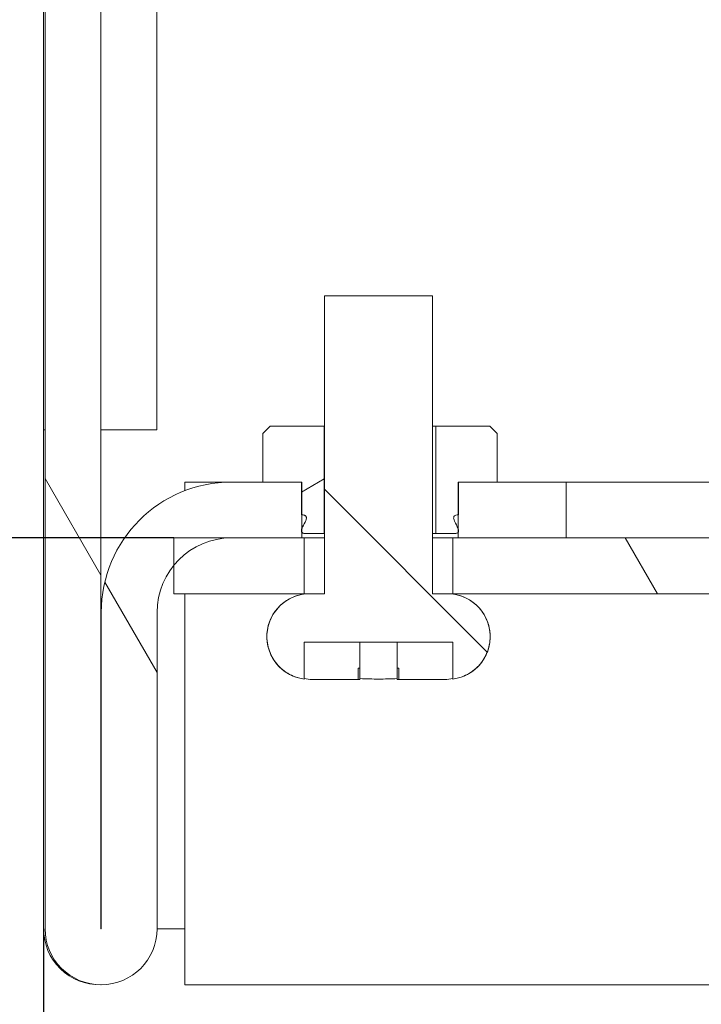
# Model space of a CAD drawing. Units: millimetres. Extents: x 0 to 1680, y 0 to 1188.
# Drawn here: x 924 to 942, y 671 to 697 of the extents above; entities that cross this region are included whole.
import ezdxf

# ---------------------------------------------------------------- set-up
doc = ezdxf.new("R2010")
doc.units = ezdxf.units.MM
doc.header["$LTSCALE"] = 4
for name, color, linetype, lineweight in [('Dimension (ISO)', 7, 'Continuous', 25), ('Hatch (ISO)', 7, 'Continuous', 18), ('Visible (ISO)', 7, 'Continuous', 18)]:
    doc.layers.add(name, color=color, linetype=linetype, lineweight=lineweight)
doc.styles.add('Note Text (ISO)', font='tahoma.ttf')
doc.dimstyles.new('Default (ISO)-12', dxfattribs={"dimscale": 4, "dimtxt": 3.5, "dimasz": 2.5, "dimexe": 3.175, "dimexo": 0, "dimgap": 0.762, "dimtad": 1, "dimrnd": 1e-08, "dimzin": 0, "dimdsep": 46, "dimtxsty": 'Note Text (ISO)', "dimcen": 0.09, "dimdle": 10, "dimclrd": 256, "dimclre": 256, "dimclrt": 256, "dimazin": 0, "dimtfac": 1.001486, "dimtmove": 0, "dimatfit": 3, "dimfxl": 1, "dimtolj": 1, "dimtzin": 0, "dimlwd": -1, "dimlwe": -1, "dimarcsym": 0})
pattern_1 = [(120.0002, (0, 0), (-10.9985, -6.35003), [])]

# ---------------------------------------------------------------- blocks, each defined once
blk = doc.blocks.new('*D17')
at = {"layer": 'Defpoints', "color": 0, "transparency": 16777216}
for p in [(858.754, 936.154), (922.754, 936.154), (927.954, 683.154)]:
    blk.add_point(p, dxfattribs=at)
at = {"layer": 'Dimension (ISO)', "transparency": 16777216}
for p, q in [((922.754, 936.154), (846.054, 936.154)), ((858.754, 693.154), (858.754, 926.154)), ((927.954, 683.154), (846.054, 683.154))]:
    blk.add_line(p, q, dxfattribs=at)
for points in [[(857.088, 926.154), (860.421, 926.154), (858.754, 936.154)], [(857.088, 693.154), (860.421, 693.154), (858.754, 683.154)]]:
    blk.add_solid(points, dxfattribs=at)
at = {"layer": 'Dimension (ISO)', "transparency": 16777216, "insert": (837.391, 717.676), "char_height": 14, "attachment_point": 1, "rotation": 90, "style": 'Note Text (ISO)'}
blk.add_mtext('\\A1;253.00 mm [9.961 in]', dxfattribs=at)
blk = doc.blocks.new('*D18')
at = {"layer": 'Defpoints', "color": 0, "transparency": 16777216}
for p in [(924.454, 672.659), (964.654, 672.659), (964.654, 573.268)]:
    blk.add_point(p, dxfattribs=at)
at = {"layer": 'Dimension (ISO)', "transparency": 16777216}
for p, q in [((924.454, 672.659), (924.454, 560.568)), ((964.654, 672.659), (964.654, 560.568)), ((934.454, 573.268), (954.654, 573.268))]:
    blk.add_line(p, q, dxfattribs=at)
for points in [[(934.454, 574.935), (934.454, 571.601), (924.454, 573.268)], [(954.654, 574.935), (954.654, 571.601), (964.654, 573.268)]]:
    blk.add_solid(points, dxfattribs=at)
at = {"layer": 'Dimension (ISO)', "transparency": 16777216, "insert": (857.508, 594.632), "char_height": 14, "attachment_point": 1, "style": 'Note Text (ISO)'}
blk.add_mtext('\\A1;40.20 mm [1.583 in]', dxfattribs=at)

msp = doc.modelspace()

# ---------------------------------------------------------------- hatches: boundary and pattern name
at = {"layer": 'Hatch (ISO)'}
h = msp.add_hatch(dxfattribs=at)
h.set_pattern_fill('ANSI31', color=256, scale=101.6, angle=75.0002, style=0)
h.set_pattern_definition(pattern_1)
h.paths.add_polyline_path([(938.494, 683.154), (938.494, 684.654), (936.644, 684.654), (935.604, 684.654), (935.594, 684.654), (935.594, 683.773), (935.594, 683.401), (935.594, 683.303), (935.594, 683.154)])
edge = h.paths.add_edge_path()
edge.add_line((932.394, 934.654), (932.394, 935.536))
edge.add_line((932.394, 935.536), (932.394, 935.907))
edge.add_line((932.394, 935.907), (932.394, 936.006))
edge.add_line((932.394, 936.006), (932.394, 936.154))
edge.add_line((932.394, 936.154), (932.394, 936.154))
edge.add_line((932.394, 936.154), (927.994, 936.154))
edge.add_ellipse((927.994, 932.654), major_axis=(-3.5, 0), ratio=1, start_angle=270, end_angle=270.6731)
edge.add_ellipse((927.994, 932.654), major_axis=(-0.041, 3.5), ratio=1, start_angle=0, end_angle=89.3269)
edge.add_line((924.494, 932.654), (924.494, 672.659))
edge.add_ellipse((925.999, 672.659), major_axis=(0, -1.505), ratio=1, start_angle=270, end_angle=450)
edge.add_line((927.504, 672.659), (927.504, 681.154))
edge.add_ellipse((929.504, 681.154), major_axis=(0, 2), ratio=1, start_angle=50.7638, end_angle=90, ccw=False)
edge.add_ellipse((929.504, 681.154), major_axis=(1.265, 1.549), ratio=1, start_angle=40.1266, end_angle=90, ccw=False)
edge.add_ellipse((929.504, 681.154), major_axis=(2, 0.031), ratio=1, start_angle=89.1096, end_angle=90, ccw=False)
edge.add_line((929.504, 683.154), (931.394, 683.154))
edge.add_line((931.394, 683.154), (931.394, 683.303))
edge.add_line((931.394, 683.303), (931.394, 683.401))
edge.add_line((931.394, 683.401), (931.394, 683.773))
edge.add_line((931.394, 683.773), (931.394, 684.654))
edge.add_line((931.394, 684.654), (931.385, 684.654))
edge.add_line((931.385, 684.654), (930.344, 684.654))
edge.add_line((930.344, 684.654), (929.504, 684.654))
edge.add_ellipse((929.504, 681.154), major_axis=(-3.5, 0), ratio=1, start_angle=270, end_angle=360)
edge.add_line((926.004, 681.154), (926.004, 672.659))
edge.add_ellipse((925.999, 672.659), major_axis=(0, -0.005), ratio=1, start_angle=270, end_angle=450, ccw=False)
edge.add_line((925.994, 672.659), (925.994, 932.654))
edge.add_ellipse((927.994, 932.654), major_axis=(0, 2), ratio=1, start_angle=0, end_angle=90, ccw=False)
edge.add_line((927.994, 934.654), (931.344, 934.654))
edge.add_line((931.344, 934.654), (932.384, 934.654))
edge.add_line((932.384, 934.654), (932.394, 934.654))
h.paths.add_polyline_path([(939.494, 934.654), (939.494, 936.154), (939.494, 936.154), (936.594, 936.154), (936.594, 936.154), (936.594, 936.006), (936.594, 935.907), (936.594, 935.536), (936.594, 934.654), (936.604, 934.654), (937.644, 934.654)])
h = msp.add_hatch(dxfattribs=at)
h.set_pattern_fill('ANSI31', color=256, scale=101.6, angle=90.0002, style=0)
h.set_pattern_definition([(135.0002, (0, 0), (-8.98022, -8.98029), [])])
edge = h.paths.add_edge_path()
edge.add_spline(control_points=[(931.605, 681.654), (931.463, 681.654), (931.296, 681.621), (931.033, 681.512), (930.892, 681.418), (930.691, 681.217), (930.596, 681.075), (930.488, 680.813), (930.455, 680.646), (930.455, 680.504), (930.455, 680.362), (930.488, 680.195), (930.596, 679.933), (930.691, 679.791), (930.892, 679.591), (931.033, 679.496), (931.251, 679.406), (931.354, 679.377), (931.455, 679.364)], knot_values=[0.510939, 0.510939, 0.510939, 0.510939, 0.553518, 0.553518, 0.596096, 0.596096, 0.638673, 0.638673, 0.681251, 0.681251, 0.681251, 0.723829, 0.723829, 0.766406, 0.766406, 0.808984, 0.808984, 0.837201, 0.837201, 0.837201, 0.837201], degree=3, periodic=0)
edge.add_line((931.455, 679.364), (931.455, 680.354))
edge.add_line((931.455, 680.354), (935.454, 680.354))
edge.add_line((935.454, 680.354), (935.454, 679.364))
edge.add_spline(control_points=[(935.454, 679.364), (935.555, 679.377), (935.658, 679.406), (935.876, 679.496), (936.017, 679.591), (936.218, 679.791), (936.313, 679.933), (936.421, 680.195), (936.454, 680.362), (936.454, 680.504), (936.454, 680.646), (936.421, 680.813), (936.313, 681.075), (936.218, 681.217), (936.017, 681.418), (935.876, 681.512), (935.613, 681.621), (935.446, 681.654), (935.304, 681.654)], knot_values=[0.525298, 0.525298, 0.525298, 0.525298, 0.553518, 0.553518, 0.596096, 0.596096, 0.638673, 0.638673, 0.681251, 0.681251, 0.681251, 0.723829, 0.723829, 0.766406, 0.766406, 0.808984, 0.808984, 0.851563, 0.851563, 0.851563, 0.851563], degree=3, periodic=0)
edge.add_line((935.304, 681.654), (934.904, 681.654))
edge.add_line((934.904, 681.654), (934.904, 689.654))
edge.add_line((934.904, 689.654), (932.005, 689.654))
edge.add_line((932.005, 689.654), (932.005, 681.654))
edge.add_line((932.005, 681.654), (931.605, 681.654))
h = msp.add_hatch(dxfattribs=at)
h.set_pattern_fill('ANSI31', color=256, scale=101.6, angle=-15, style=0)
h.set_pattern_definition([(30, (0, 0), (-6.35, 10.99852), [])])
edge = h.paths.add_edge_path()
edge.add_line((930.344, 685.954), (930.344, 684.654))
edge.add_line((930.344, 684.654), (931.384, 684.654))
edge.add_line((931.384, 684.654), (931.384, 683.773))
edge.add_spline(control_points=[(931.384, 683.773), (931.387, 683.773), (931.39, 683.773), (931.394, 683.773)], knot_values=[-0.127486, -0.127486, -0.127486, -0.127486, -0.126393, -0.126393, -0.126393, -0.126393], degree=3, periodic=0)
edge.add_spline(control_points=[(931.394, 683.773), (931.425, 683.772), (931.449, 683.767), (931.477, 683.756), (931.486, 683.752), (931.499, 683.74), (931.504, 683.733), (931.512, 683.718), (931.514, 683.709), (931.516, 683.686), (931.514, 683.672), (931.505, 683.633), (931.493, 683.605), (931.453, 683.522), (931.418, 683.464), (931.396, 683.409), (931.395, 683.405), (931.394, 683.401)], knot_values=[-0.126393, -0.126393, -0.126393, -0.126393, -0.115785, -0.115785, -0.110317, -0.110317, -0.105806, -0.105806, -0.100796, -0.100796, -0.093462, -0.093462, -0.078876, -0.078876, -0.050924, -0.050924, -0.048795, -0.048795, -0.048795, -0.048795], degree=3, periodic=0)
edge.add_spline(control_points=[(931.394, 683.401), (931.388, 683.386), (931.384, 683.371), (931.381, 683.347), (931.381, 683.338), (931.384, 683.321), (931.386, 683.314), (931.391, 683.306), (931.392, 683.305), (931.394, 683.303)], knot_values=[-0.048795, -0.048795, -0.048795, -0.048795, -0.040302, -0.040302, -0.034514, -0.034514, -0.030194, -0.030194, -0.02894, -0.02894, -0.02894, -0.02894], degree=3, periodic=0)
edge.add_spline(control_points=[(931.394, 683.303), (931.397, 683.298), (931.401, 683.294), (931.415, 683.284), (931.427, 683.28), (931.468, 683.269), (931.511, 683.267), (931.572, 683.274)], knot_values=[-0.02894, -0.02894, -0.02894, -0.02894, -0.025506, -0.025506, -0.018455, -0.018455, 0, 0, 0, 0], degree=3, periodic=0)
edge.add_line((931.572, 683.274), (931.994, 683.274))
edge.add_line((931.994, 683.274), (931.994, 686.154))
edge.add_line((931.994, 686.154), (930.544, 686.154))
edge.add_line((930.544, 686.154), (930.344, 685.954))
edge = h.paths.add_edge_path()
edge.add_line((936.644, 684.654), (936.644, 685.954))
edge.add_line((936.644, 685.954), (936.444, 686.154))
edge.add_line((936.444, 686.154), (934.994, 686.154))
edge.add_line((934.994, 686.154), (934.994, 683.274))
edge.add_line((934.994, 683.274), (935.415, 683.274))
edge.add_spline(control_points=[(935.415, 683.274), (935.465, 683.269), (935.503, 683.268), (935.544, 683.275), (935.558, 683.278), (935.578, 683.288), (935.584, 683.293), (935.591, 683.3), (935.592, 683.301), (935.594, 683.303)], knot_values=[-0.086498, -0.086498, -0.086498, -0.086498, -0.074374, -0.074374, -0.068729, -0.068729, -0.065283, -0.065283, -0.064498, -0.064498, -0.064498, -0.064498], degree=3, periodic=0)
edge.add_spline(control_points=[(935.594, 683.303), (935.597, 683.307), (935.6, 683.312), (935.605, 683.326), (935.606, 683.335), (935.606, 683.362), (935.601, 683.381), (935.594, 683.401)], knot_values=[-0.064498, -0.064498, -0.064498, -0.064498, -0.062142, -0.062142, -0.058267, -0.058267, -0.051073, -0.051073, -0.051073, -0.051073], degree=3, periodic=0)
edge.add_spline(control_points=[(935.594, 683.401), (935.593, 683.404), (935.592, 683.406), (935.568, 683.468), (935.524, 683.538), (935.486, 683.625), (935.478, 683.648), (935.472, 683.681), (935.471, 683.693), (935.474, 683.712), (935.476, 683.72), (935.483, 683.734), (935.489, 683.741), (935.504, 683.754), (935.516, 683.759), (935.547, 683.769), (935.57, 683.772), (935.594, 683.773)], knot_values=[-0.051073, -0.051073, -0.051073, -0.051073, -0.05034, -0.05034, -0.029828, -0.029828, -0.022158, -0.022158, -0.018178, -0.018178, -0.01536, -0.01536, -0.012418, -0.012418, -0.008209, -0.008209, -0.001003, -0.001003, -0.001003, -0.001003], degree=3, periodic=0)
edge.add_spline(control_points=[(935.594, 683.773), (935.597, 683.773), (935.6, 683.773), (935.604, 683.773)], knot_values=[-0.001003, -0.001003, -0.001003, -0.001003, 0, 0, 0, 0], degree=3, periodic=0)
edge.add_line((935.604, 683.773), (935.604, 684.654))
edge.add_line((935.604, 684.654), (936.644, 684.654))
h = msp.add_hatch(dxfattribs=at)
h.set_pattern_fill('ANSI31', color=256, scale=101.6, angle=75.0002, style=0)
h.set_pattern_definition(pattern_1)
h.paths.add_polyline_path([(935.454, 683.154), (935.454, 681.654), (953.655, 681.654), (953.655, 683.154)])
h.paths.add_polyline_path([(927.954, 683.154), (927.954, 682.419), (927.954, 681.654), (931.455, 681.654), (931.455, 683.154), (929.473, 683.154)])
h.paths.add_polyline_path([(961.154, 681.654), (961.154, 682.419), (961.154, 683.154), (959.636, 683.154), (957.654, 683.154), (957.654, 681.654)])

# ---------------------------------------------------------------- linework, layer by layer
at = {"layer": 'Visible (ISO)'}
for p, q in [((924.454, 936.154), (924.454, 686.054)), ((924.494, 932.654), (924.494, 672.659)), ((925.994, 672.659), (925.994, 932.654)), ((927.494, 701.294), (927.494, 686.054)), ((932.004, 689.654), (932.005, 689.654)), ((932.004, 681.654), (932.004, 689.654)), ((934.904, 689.654), (932.005, 689.654)), ((932.005, 689.654), (932.005, 681.654)), ((934.904, 681.654), (934.904, 689.654)), ((934.904, 689.654), (934.904, 689.654)), ((934.904, 681.654), (934.904, 689.654)), ((930.544, 686.154), (930.344, 685.954)), ((930.544, 686.154), (930.344, 685.954)), ((931.994, 686.154), (930.544, 686.154)), ((931.994, 683.274), (931.994, 686.154)), ((931.994, 686.154), (932.004, 686.154)), ((934.904, 686.154), (934.994, 686.154)), ((936.444, 686.154), (934.994, 686.154)), ((934.994, 686.154), (934.994, 683.274)), ((936.644, 685.954), (936.444, 686.154)), ((936.444, 686.154), (936.644, 685.954)), ((924.454, 686.054), (924.454, 672.659)), ((924.494, 686.054), (924.454, 686.054)), ((925.994, 686.054), (927.494, 686.054)), ((930.344, 685.954), (930.344, 684.654)), ((930.344, 684.654), (930.344, 685.954)), ((936.644, 684.654), (936.644, 685.954)), ((936.644, 684.654), (936.644, 685.954)), ((929.462, 684.654), (928.254, 684.654)), ((928.254, 684.654), (928.254, 684.424)), ((931.394, 684.654), (929.504, 684.654)), ((930.344, 684.654), (931.384, 684.654)), ((931.384, 684.654), (931.384, 683.773)), ((931.394, 683.154), (931.394, 684.654)), ((938.494, 684.654), (935.594, 684.654)), ((935.594, 684.654), (935.594, 683.154)), ((935.604, 683.773), (935.604, 684.654)), ((935.604, 684.654), (936.644, 684.654)), ((938.494, 683.154), (938.494, 684.654)), ((942.694, 684.654), (938.494, 684.654)), ((932.004, 683.27), (931.501, 683.27)), ((931.572, 683.274), (931.994, 683.274)), ((932.004, 683.274), (931.994, 683.274)), ((934.994, 683.274), (934.904, 683.274)), ((935.486, 683.27), (934.904, 683.27)), ((934.994, 683.274), (935.415, 683.274)), ((927.954, 683.154), (927.954, 681.654)), ((931.455, 683.154), (927.954, 683.154)), ((929.504, 683.154), (931.394, 683.154)), ((932.004, 683.154), (931.394, 683.154)), ((931.455, 681.654), (931.455, 683.154)), ((931.455, 683.154), (932.004, 683.154)), ((935.594, 683.154), (934.904, 683.154)), ((934.904, 683.154), (935.454, 683.154)), ((935.454, 683.154), (935.454, 681.654)), ((953.655, 683.154), (935.454, 683.154)), ((935.594, 683.154), (938.494, 683.154)), ((927.954, 681.654), (931.455, 681.654)), ((928.254, 681.654), (928.254, 681.154)), ((931.604, 681.654), (931.455, 681.654)), ((932.005, 681.654), (931.605, 681.654)), ((935.304, 681.654), (934.904, 681.654)), ((935.454, 681.654), (935.304, 681.654)), ((935.454, 681.654), (953.655, 681.654)), ((925.994, 681.154), (926.004, 681.154)), ((926.004, 681.154), (926.004, 672.659)), ((927.504, 672.659), (927.504, 681.154)), ((928.254, 681.154), (928.254, 672.659)), ((931.455, 679.364), (931.455, 680.354)), ((931.455, 680.354), (935.454, 680.354)), ((932.955, 679.654), (932.955, 680.354)), ((933.954, 679.654), (933.954, 680.354)), ((935.454, 680.354), (935.454, 679.364)), ((932.91, 679.354), (932.91, 679.654)), ((932.91, 679.654), (932.955, 679.654)), ((932.955, 679.654), (932.955, 679.354)), ((933.954, 679.354), (933.954, 679.654)), ((933.954, 679.654), (933.999, 679.654)), ((933.999, 679.654), (933.999, 679.354)), ((932.91, 679.354), (931.673, 679.354)), ((932.955, 679.354), (932.91, 679.354)), ((933.999, 679.354), (933.954, 679.354)), ((935.236, 679.354), (933.999, 679.354)), ((927.504, 672.659), (927.954, 672.659)), ((927.954, 672.659), (928.254, 672.659)), ((928.254, 671.154), (928.254, 672.659)), ((928.254, 671.154), (960.854, 671.154))]:
    msp.add_line(p, q, dxfattribs=at)
for centre, radius, start, end in [((929.504, 681.154), 3.5, 90, 180), ((929.504, 681.154), 2, 90, 180), ((931.604, 680.504), 1.15, 90, 262.5072), ((935.304, 680.504), 1.15, 277.4909, 90), ((925.959, 672.659), 1.505, 180, 271.0981), ((925.999, 672.659), 1.505, 180, 0), ((925.999, 672.659), 0.005, 180, 0)]:
    msp.add_arc(centre, radius, start, end, dxfattribs=at)
for points, knots in [([(931.384, 683.773), (931.42, 683.773), (931.447, 683.768), (931.477, 683.756), (931.486, 683.752), (931.499, 683.74), (931.504, 683.733), (931.512, 683.718), (931.514, 683.709), (931.516, 683.686), (931.514, 683.672), (931.505, 683.633), (931.493, 683.605), (931.453, 683.522), (931.418, 683.464), (931.39, 683.394), (931.384, 683.375), (931.381, 683.347), (931.381, 683.338), (931.384, 683.321), (931.386, 683.314), (931.394, 683.301), (931.399, 683.296), (931.415, 683.284), (931.427, 683.28), (931.468, 683.269), (931.511, 683.267), (931.572, 683.274)], [-0.1274863, -0.1274863, -0.1274863, -0.1274863, -0.1157849, -0.1157849, -0.1103169, -0.1103169, -0.1058055, -0.1058055, -0.1007957, -0.1007957, -0.0934619, -0.0934619, -0.078876, -0.078876, -0.0509245, -0.0509245, -0.0403021, -0.0403021, -0.0345138, -0.0345138, -0.0301944, -0.0301944, -0.0255064, -0.0255064, -0.0184549, -0.0184549, 0, 0, 0, 0]), ([(931.394, 683.401), (931.404, 683.431), (931.42, 683.463), (931.464, 683.545), (931.492, 683.597), (931.511, 683.656), (931.514, 683.67), (931.516, 683.689), (931.516, 683.696), (931.514, 683.711), (931.512, 683.719), (931.505, 683.733), (931.501, 683.738), (931.491, 683.748), (931.484, 683.752), (931.468, 683.761), (931.456, 683.764), (931.429, 683.77), (931.413, 683.772), (931.394, 683.773)], [0.3709087, 0.3709087, 0.3709087, 0.3709087, 0.4950215, 0.4950215, 0.6846177, 0.6846177, 0.7463575, 0.7463575, 0.7784628, 0.7784628, 0.8257697, 0.8257697, 0.8614381, 0.8614381, 0.8979229, 0.8979229, 0.9435847, 0.9435847, 0.9917669, 0.9917669, 0.9917669, 0.9917669]), ([(935.415, 683.274), (935.465, 683.269), (935.503, 683.268), (935.544, 683.275), (935.558, 683.278), (935.578, 683.288), (935.584, 683.293), (935.595, 683.304), (935.599, 683.31), (935.605, 683.326), (935.606, 683.335), (935.606, 683.363), (935.6, 683.385), (935.568, 683.468), (935.524, 683.538), (935.486, 683.625), (935.478, 683.648), (935.472, 683.681), (935.471, 683.693), (935.474, 683.712), (935.476, 683.72), (935.483, 683.734), (935.489, 683.741), (935.504, 683.754), (935.516, 683.759), (935.549, 683.77), (935.576, 683.773), (935.604, 683.773)], [-0.08649795, -0.08649795, -0.08649795, -0.08649795, -0.07437368, -0.07437368, -0.06872861, -0.06872861, -0.06528265, -0.06528265, -0.06214152, -0.06214152, -0.05826677, -0.05826677, -0.05033967, -0.05033967, -0.0298275, -0.0298275, -0.02215819, -0.02215819, -0.0181784, -0.0181784, -0.01535957, -0.01535957, -0.01241752, -0.01241752, -0.00820869, -0.00820869, 0, 0, 0, 0]), ([(931.501, 683.27), (931.479, 683.27), (931.461, 683.271), (931.437, 683.277), (931.429, 683.279), (931.412, 683.286), (931.404, 683.291), (931.397, 683.299), (931.395, 683.301), (931.394, 683.303)], [0.0520191, 0.0520191, 0.0520191, 0.0520191, 0.1084486, 0.1084486, 0.1407025, 0.1407025, 0.1877995, 0.1877995, 0.2009598, 0.2009598, 0.2009598, 0.2009598]), ([(931.605, 681.654), (931.463, 681.654), (931.296, 681.621), (931.033, 681.512), (930.892, 681.418), (930.691, 681.217), (930.596, 681.075), (930.488, 680.813), (930.455, 680.646), (930.455, 680.504), (930.455, 680.362), (930.488, 680.195), (930.596, 679.933), (930.691, 679.791), (930.892, 679.591), (931.033, 679.496), (931.251, 679.406), (931.354, 679.377), (931.455, 679.364)], [0.5109394, 0.5109394, 0.5109394, 0.5109394, 0.5535179, 0.5535179, 0.5960958, 0.5960958, 0.6386735, 0.6386735, 0.6812511, 0.6812511, 0.6812511, 0.7238286, 0.7238286, 0.7664063, 0.7664063, 0.8089843, 0.8089843, 0.8372008, 0.8372008, 0.8372008, 0.8372008]), ([(935.454, 679.364), (935.555, 679.377), (935.658, 679.406), (935.876, 679.496), (936.017, 679.591), (936.218, 679.791), (936.313, 679.933), (936.421, 680.195), (936.454, 680.362), (936.454, 680.504), (936.454, 680.646), (936.421, 680.813), (936.313, 681.075), (936.218, 681.217), (936.017, 681.418), (935.876, 681.512), (935.613, 681.621), (935.446, 681.654), (935.304, 681.654)], [0.5252977, 0.5252977, 0.5252977, 0.5252977, 0.5535179, 0.5535179, 0.5960958, 0.5960958, 0.6386735, 0.6386735, 0.6812511, 0.6812511, 0.6812511, 0.7238286, 0.7238286, 0.7664063, 0.7664063, 0.8089843, 0.8089843, 0.8515627, 0.8515627, 0.8515627, 0.8515627]), ([(933.954, 679.374), (933.783, 679.366), (933.614, 679.364), (933.454, 679.364), (933.295, 679.364), (933.126, 679.366), (932.955, 679.374)], [-0.04772496, -0.04772496, -0.04772496, -0.04772496, 0, 0, 0, 0.04772874, 0.04772874, 0.04772874, 0.04772874])]:
    msp.add_open_spline(points, degree=3, knots=knots, dxfattribs=at)
for points in [[(931.673, 679.354), (931.604, 679.354), (931.529, 679.36), (931.455, 679.374)], [(935.454, 679.374), (935.38, 679.36), (935.305, 679.354), (935.236, 679.354)]]:
    msp.add_open_spline(points, degree=3, dxfattribs=at)

# ---------------------------------------------------------------- dimensions: what is measured, and where the dimension line sits
at = {"layer": 'Dimension (ISO)'}
for base, p1, p2, angle, text, picture, middle in [((858.754, 936.154), (927.954, 683.154), (922.754, 936.154), 90, '<> mm [9.961 in]', '*D17', (858.754, 809.654)), ((964.654, 573.268), (924.454, 672.659), (964.654, 672.659), 180, '<> mm [1.583 in]', '*D18', (944.554, 573.268))]:
    dim = msp.add_linear_dim(base=base, p1=p1, p2=p2, angle=angle, text=text, dimstyle='Default (ISO)-12', override={"dimgap": 0.762, "dimdec": 2, "dimpost": '', "dimtol": 0, "dimlim": 0, "dimtp": 0, "dimtm": 0, "dimtdec": 2, "dimtofl": 0, "dimatfit": 1}, dxfattribs=at)
    dim.commit()
    dim.dimension.update_dxf_attribs({"geometry": picture, "text_midpoint": middle, "dimtype": 160})

doc.saveas('drawing.dxf')
